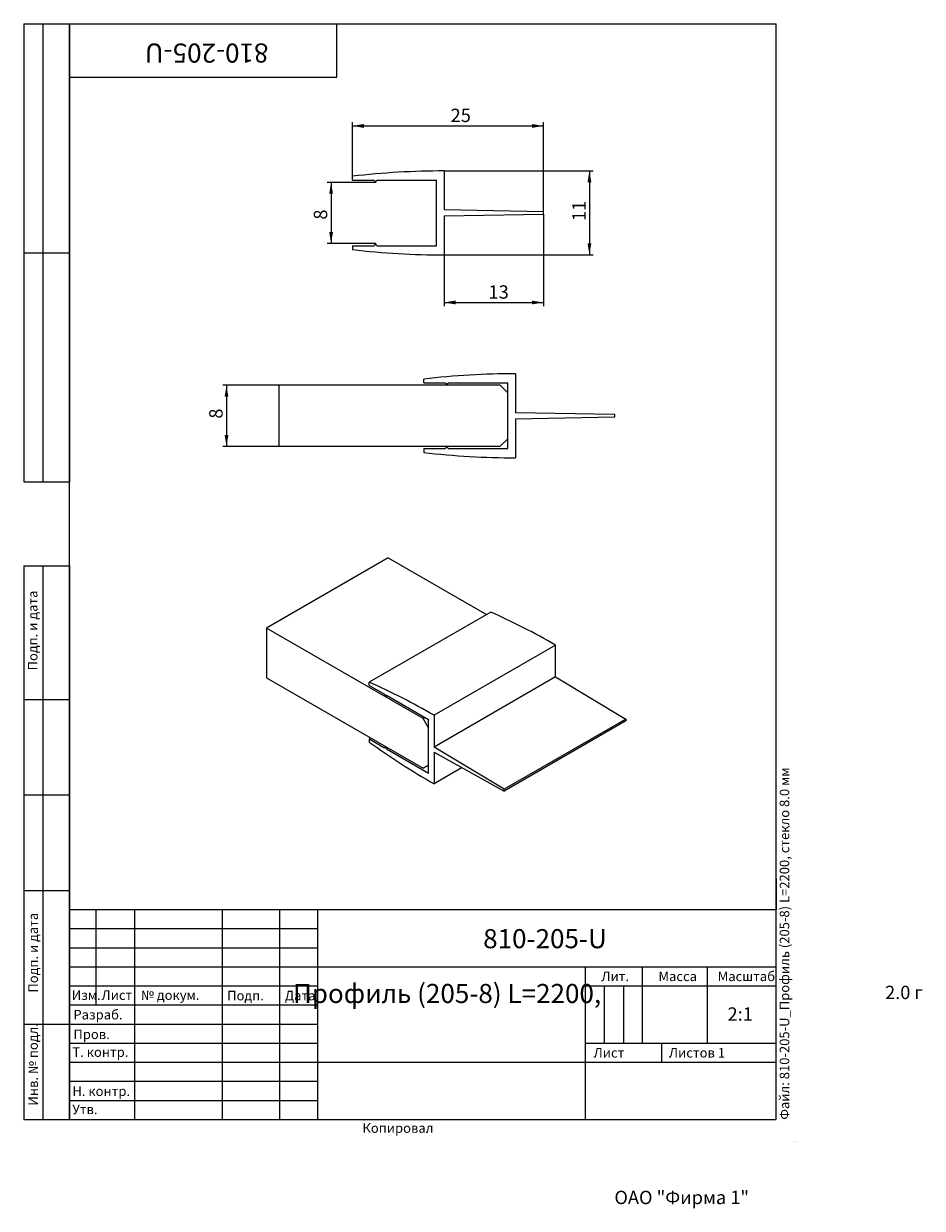
# Model space of a CAD drawing. Units: millimetres. Extents: x 4 to 122, y -9 to 146.
import ezdxf

# ---------------------------------------------------------------- set-up
doc = ezdxf.new("R2010")
doc.units = ezdxf.units.MM
doc.header["$LTSCALE"] = 0.5
doc.styles.add('SLDTEXTSTYLE0', font='TXT', dxfattribs={"width": 0.7, "bigfont": 'bigfont'})
doc.styles.add('SLDTEXTSTYLE1', font='TXT', dxfattribs={"width": 0.7})
doc.dimstyles.new('SLDDIMSTYLE0', dxfattribs={"dimtxt": 1.75, "dimasz": 1.5, "dimexe": 0, "dimexo": 0.0625, "dimgap": 0.4375, "dimtad": 2, "dimdec": 3, "dimrnd": 1e-09, "dimzin": 12, "dimdsep": 46, "dimtxsty": 'SLDTEXTSTYLE1', "dimsah": 1, "dimcen": 0.09, "dimadec": 0, "dimazin": 3, "dimtfac": 1, "dimtdec": 3, "dimtofl": 0, "dimtmove": 0, "dimatfit": 3, "dimfxl": 1, "dimfrac": 2, "dimtolj": 1, "dimtzin": 12, "dimarcsym": 0})
doc.dimstyles.new('SLDDIMSTYLE1', dxfattribs={"dimtxt": 1.75, "dimasz": 1.5, "dimexe": 0, "dimexo": 0.0625, "dimgap": 0.4375, "dimtad": 2, "dimdec": 3, "dimrnd": 1e-09, "dimzin": 12, "dimdsep": 46, "dimtxsty": 'SLDTEXTSTYLE1', "dimsah": 1, "dimcen": 0.09, "dimadec": 0, "dimazin": 3, "dimtfac": 1, "dimtdec": 3, "dimtmove": 0, "dimatfit": 0, "dimfxl": 1, "dimfrac": 2, "dimtolj": 1, "dimtzin": 12, "dimarcsym": 0})

# ---------------------------------------------------------------- blocks, each defined once
blk = doc.blocks.new('_D')
at = {"color": 7, "linetype": 'Continuous', "lineweight": 0}
for p, q in [((50.04, 125.22), (43.74, 125.22)), ((44.24, 125.22), (44.24, 117.22)), ((50.04, 117.22), (43.74, 117.22))]:
    blk.add_line(p, q, dxfattribs=at)
at = {"color": 7, "linetype": 'Continuous', "lineweight": 18}
for points in [[(44.24, 125.22), (43.99, 123.72), (44.49, 123.72)], [(44.24, 117.22), (44.49, 118.72), (43.99, 118.72)]]:
    blk.add_solid(points, dxfattribs=at)
at = {"color": 7, "linetype": 'Continuous', "lineweight": 18, "insert": (41.98, 120.34), "char_height": 1.75, "attachment_point": 1, "rotation": 90, "style": 'SLDTEXTSTYLE1'}
blk.add_mtext('8', dxfattribs=at)
blk = doc.blocks.new('_D_1')
at = {"color": 7, "linetype": 'Continuous', "lineweight": 0}
for p, q in [((72.04, 121.07), (72.04, 108.99)), ((59.04, 115.72), (59.04, 108.99)), ((59.04, 109.49), (72.04, 109.49))]:
    blk.add_line(p, q, dxfattribs=at)
at = {"color": 7, "linetype": 'Continuous', "lineweight": 18}
for points in [[(59.04, 109.49), (60.54, 109.24), (60.54, 109.74)], [(72.04, 109.49), (70.54, 109.74), (70.54, 109.24)]]:
    blk.add_solid(points, dxfattribs=at)
at = {"color": 7, "linetype": 'Continuous', "lineweight": 18, "insert": (64.85, 111.74), "char_height": 1.75, "attachment_point": 1, "style": 'SLDTEXTSTYLE1'}
blk.add_mtext('13', dxfattribs=at)
blk = doc.blocks.new('_D_2')
at = {"color": 7, "linetype": 'Continuous', "lineweight": 0}
for p, q in [((47.04, 126.02), (47.04, 133.11)), ((47.04, 132.61), (72.04, 132.61)), ((72.04, 121.37), (72.04, 133.11))]:
    blk.add_line(p, q, dxfattribs=at)
at = {"color": 7, "linetype": 'Continuous', "lineweight": 18}
for points in [[(47.04, 132.61), (48.54, 132.36), (48.54, 132.86)], [(72.04, 132.61), (70.54, 132.86), (70.54, 132.36)]]:
    blk.add_solid(points, dxfattribs=at)
at = {"color": 7, "linetype": 'Continuous', "lineweight": 18, "insert": (59.89, 134.87), "char_height": 1.75, "attachment_point": 1, "style": 'SLDTEXTSTYLE1'}
blk.add_mtext('25', dxfattribs=at)
blk = doc.blocks.new('_D_3')
at = {"color": 7, "linetype": 'Continuous', "lineweight": 0}
for p, q in [((59.04, 126.72), (78.56, 126.72)), ((78.06, 126.72), (78.06, 115.72)), ((59.04, 115.72), (78.56, 115.72))]:
    blk.add_line(p, q, dxfattribs=at)
at = {"color": 7, "linetype": 'Continuous', "lineweight": 18}
for points in [[(78.06, 126.72), (77.81, 125.22), (78.31, 125.22)], [(78.06, 115.72), (78.31, 117.22), (77.81, 117.22)]]:
    blk.add_solid(points, dxfattribs=at)
at = {"color": 7, "linetype": 'Continuous', "lineweight": 18, "insert": (75.81, 120.15), "char_height": 1.75, "attachment_point": 1, "rotation": 90, "style": 'SLDTEXTSTYLE1'}
blk.add_mtext('11', dxfattribs=at)
blk = doc.blocks.new('_D_4')
at = {"color": 7, "linetype": 'Continuous', "lineweight": 0}
for p, q in [((37.39, 98.65), (30.05, 98.65)), ((30.55, 98.65), (30.55, 90.65)), ((37.39, 90.65), (30.05, 90.65))]:
    blk.add_line(p, q, dxfattribs=at)
at = {"color": 7, "linetype": 'Continuous', "lineweight": 18}
for points in [[(30.55, 98.65), (30.3, 97.15), (30.8, 97.15)], [(30.55, 90.65), (30.8, 92.15), (30.3, 92.15)]]:
    blk.add_solid(points, dxfattribs=at)
at = {"color": 7, "linetype": 'Continuous', "lineweight": 18, "insert": (28.29, 94.28), "char_height": 1.75, "attachment_point": 1, "rotation": 90, "style": 'SLDTEXTSTYLE1'}
blk.add_mtext('8', dxfattribs=at)

msp = doc.modelspace()

# ---------------------------------------------------------------- linework, layer by layer
at = {"color": 7, "linetype": 'Continuous', "lineweight": 25}
for p, q in [((4, 146), (10, 146)), ((4, 146), (4, 86)), ((6.5, 146), (6.5, 86)), ((10, 2.5), (10, 146)), ((10, 146), (102.5, 146)), ((10, 139), (10, 146)), ((10, 146), (45, 146)), ((10, 146), (10, 86)), ((45, 139), (45, 146)), ((45, 146), (78.5, 146)), ((102.5, 2.5), (102.5, 146)), ((10, 139), (45, 139)), ((47.0422, 125.5193), (47.0422, 126.0193)), ((59.0422, 126.7193), (59.0422, 121.6193)), ((47.0422, 125.5193), (49.869, 125.5193)), ((49.869, 125.5193), (50.0422, 125.2193)), ((50.0422, 125.2193), (50.2154, 125.5193)), ((50.2154, 125.5193), (58.0422, 125.5193)), ((58.0422, 116.9193), (58.0422, 125.5193)), ((72.0422, 121.3693), (59.0422, 121.6193)), ((59.0422, 120.8193), (72.0422, 121.0693)), ((72.0422, 121.0693), (72.0422, 121.3693)), ((59.0422, 120.8193), (59.0422, 115.7193)), ((47.0422, 116.9193), (47.0422, 116.4193)), ((47.0422, 116.9193), (49.869, 116.9193)), ((50.0422, 117.2193), (49.869, 116.9193)), ((50.2154, 116.9193), (50.0422, 117.2193)), ((50.2154, 116.9193), (58.0422, 116.9193)), ((4, 116), (10, 116)), ((56.3865, 98.9533), (56.3865, 99.4533)), ((68.3865, 100.1533), (68.3865, 95.0533)), ((66.3865, 98.6533), (37.3865, 98.6533)), ((37.3865, 98.6533), (37.3865, 90.6533)), ((56.3865, 98.9533), (59.2133, 98.9533)), ((59.2133, 98.9533), (59.3865, 98.6533)), ((59.3865, 98.6533), (59.5597, 98.9533)), ((59.5597, 98.9533), (67.3865, 98.9533)), ((67.3865, 97.6533), (66.3865, 98.6533)), ((67.3865, 90.3533), (67.3865, 98.9533)), ((67.3865, 91.6533), (67.3865, 97.6533)), ((81.3865, 94.8033), (68.3865, 95.0533)), ((81.3865, 94.5033), (81.3865, 94.8033)), ((68.3865, 94.2533), (81.3865, 94.5033)), ((68.3865, 94.2533), (68.3865, 89.1533)), ((66.3865, 90.6533), (67.3865, 91.6533)), ((37.3865, 90.6533), (66.3865, 90.6533)), ((56.3865, 90.3533), (56.3865, 89.8533)), ((56.3865, 90.3533), (59.2133, 90.3533)), ((59.3865, 90.6533), (59.2133, 90.3533)), ((59.5597, 90.3533), (59.3865, 90.6533)), ((59.5597, 90.3533), (67.3865, 90.3533)), ((4, 86), (10, 86)), ((51.7059, 76.0461), (35.796, 66.8615)), ((51.7059, 76.0461), (64.5751, 68.6168)), ((4, 75), (10, 75)), ((4, 75), (4, 2.5)), ((6.5, 75), (6.5, 2.5)), ((10, 75), (10, 2.5)), ((65.1409, 68.9434), (49.231, 59.7588)), ((35.796, 66.8615), (35.796, 60.3291)), ((56.3021, 55.0236), (35.796, 66.8615)), ((73.6262, 64.6165), (57.7163, 55.432)), ((73.6262, 60.4522), (73.6262, 64.6165)), ((35.796, 60.3291), (56.3021, 48.4912)), ((49.231, 59.3506), (49.231, 59.7588)), ((49.231, 59.3506), (51.2299, 58.1966)), ((73.6262, 60.4522), (57.7163, 51.2676)), ((73.6262, 60.4522), (82.8186, 54.9414)), ((4, 57.5), (10, 57.5)), ((51.2299, 58.1966), (51.3523, 57.881)), ((51.3523, 57.881), (51.4748, 58.0552)), ((51.5645, 58.0035), (51.3523, 57.881)), ((51.4748, 58.0552), (57.0092, 54.8603)), ((56.3021, 55.0236), (56.5142, 55.146)), ((57.0092, 53.7988), (56.3021, 55.0236)), ((57.0092, 47.8381), (57.0092, 54.8603)), ((57.7163, 55.432), (57.7163, 51.2676)), ((82.8186, 54.9414), (66.9087, 45.7568)), ((82.8186, 54.6964), (66.9087, 45.5119)), ((82.8186, 54.9414), (82.8186, 54.6964)), ((57.0092, 48.8996), (57.0092, 53.7988)), ((49.4432, 52.4508), (49.231, 52.3283)), ((49.231, 52.3283), (49.231, 51.92)), ((49.231, 52.3283), (51.2299, 51.1744)), ((51.3523, 51.3487), (51.2299, 51.1744)), ((51.4748, 51.033), (51.3523, 51.3487)), ((66.9087, 45.7568), (57.7163, 51.2676)), ((51.687, 51.1555), (51.4748, 51.033)), ((51.4748, 51.033), (57.0092, 47.8381)), ((57.7163, 50.6144), (66.9087, 45.5119)), ((57.7163, 50.6144), (57.7163, 46.45)), ((56.3021, 48.4912), (57.0092, 48.8996)), ((57.0092, 48.8994), (56.3021, 48.4912)), ((61.3939, 48.573), (57.7163, 46.45)), ((4, 45), (10, 45)), ((66.9087, 45.5119), (66.9087, 45.7568)), ((102.5, 34), (102.5, 30)), ((4, 32.5), (10, 32.5)), ((10, 2.5), (10, 30)), ((10, 30), (102.5, 30)), ((13.5, 17.5), (13.5, 30)), ((18.5, 30), (18.5, 2.5)), ((30, 30), (30, 2.5)), ((37.5, 30), (37.5, 2.5)), ((42.5, 2.5), (42.5, 30)), ((102.5, 2.5), (102.5, 30)), ((42.5, 22.5), (102.5, 22.5)), ((77.5, 22.5), (77.5, 2.5)), ((85, 12.5), (85, 22.5)), ((93.5, 12.5), (93.5, 22.5)), ((10, 20), (42.5, 20)), ((77.5, 20), (102.5, 20)), ((10, 17.5), (42.5, 17.5)), ((4, 15), (10, 15)), ((77.5, 12.5), (102.5, 12.5)), ((87.5, 12.5), (87.5, 10)), ((42.5, 10), (102.5, 10)), ((4, 2.5), (10, 2.5)), ((10, 2.5), (102.5, 2.5)), ((10, 2.5), (102.5, 2.5))]:
    msp.add_line(p, q, dxfattribs=at)
at = {"color": 7, "linetype": 'Continuous', "lineweight": 18}
for p, q in [((10, 27.5), (42.5, 27.5)), ((10, 25), (42.5, 25)), ((10, 22.5), (42.5, 22.5)), ((80, 20), (80, 12.5)), ((82.5, 20), (82.5, 12.5)), ((10, 15), (42.5, 15)), ((10, 12.5), (42.5, 12.5)), ((10, 10), (42.5, 10)), ((10, 7.5), (42.5, 7.5)), ((10, 5), (42.5, 5))]:
    msp.add_line(p, q, dxfattribs=at)
at = {"color": 7, "linetype": 'Continuous', "lineweight": 25}
for centre, radius, start, end in [((59.0422, 23.5122), 103.2071, 90, 96.676941), ((59.0422, 218.9264), 103.2071, 263.323059, 270), ((68.3865, -3.0538), 103.2071, 90, 96.676941), ((68.3865, 192.3605), 103.2071, 263.323059, 270), ((29.0562, -12.3047), 88.9009, 59.910967, 66.052551), ((13.1463, -21.4893), 88.9009, 59.910967, 66.052551), ((110.7586, 138.0472), 105.8467, 234.458736, 239.925649)]:
    msp.add_arc(centre, radius, start, end, dxfattribs=at)

# ---------------------------------------------------------------- texts
at = {"color": 7, "linetype": 'Continuous', "lineweight": 0}
for s, insert, char_height, attachment_point, rotation, style in [('810-205-U', (27.9503, 140.9034), 2.5, 2, 180, 'SLDTEXTSTYLE1'), ('Подп. и дата', (4.5508, 61.3088), 1.25, 1, 90, 'SLDTEXTSTYLE0'), ('Файл: 810-205-U_Профиль (205-8) L=2200, стекло 8.0 мм', (102.9687, 2.4705), 1.25, 1, 90, 'SLDTEXTSTYLE0'), ('Подп. и дата', (4.61, 19.1128), 1.25, 1, 90, 'SLDTEXTSTYLE0'), ('Инв. № подл.', (4.6023, 4.3043), 1.25, 1, 90, 'SLDTEXTSTYLE0')]:
    msp.add_mtext(s, dxfattribs=dict(at, insert=insert, char_height=char_height, attachment_point=attachment_point, rotation=rotation, style=style))
for s, insert, char_height, attachment_point, style in [('810-205-U', (72.24, 27.4292), 2.5, 2, 'SLDTEXTSTYLE1'), ('Лит.', (79.6205, 21.8716), 1.25, 1, 'SLDTEXTSTYLE0'), ('Масса', (87.0987, 21.8716), 1.25, 1, 'SLDTEXTSTYLE0'), ('Масштаб', (94.8532, 21.8716), 1.25, 1, 'SLDTEXTSTYLE0'), ('Профиль (205-8) L=2200,', (59.4268, 20.2511), 2.5, 2, 'SLDTEXTSTYLE0'), ('Изм.', (10.2814, 19.4107), 1.25, 1, 'SLDTEXTSTYLE0'), ('Лист', (14.1823, 19.4107), 1.25, 1, 'SLDTEXTSTYLE0'), ('№ докум.', (19.3536, 19.4107), 1.25, 1, 'SLDTEXTSTYLE0'), ('Подп.', (30.63, 19.349), 1.25, 1, 'SLDTEXTSTYLE0'), ('Дата', (38.1894, 19.349), 1.25, 1, 'SLDTEXTSTYLE0'), ('2.0 г', (119.2342, 20.0141), 1.75, 2, 'SLDTEXTSTYLE0'), ('2:1', (97.8022, 17.183), 1.75, 2, 'SLDTEXTSTYLE1'), ('Разраб.', (10.5092, 16.8555), 1.25, 1, 'SLDTEXTSTYLE0'), ('Пров.', (10.5092, 14.2818), 1.25, 1, 'SLDTEXTSTYLE0'), ('Т. контр.', (10.369, 11.951), 1.25, 1, 'SLDTEXTSTYLE0'), ('Лист', (78.6026, 11.8642), 1.25, 1, 'SLDTEXTSTYLE0'), ('Листов 1', (88.4606, 11.8642), 1.25, 1, 'SLDTEXTSTYLE0'), ('Н. контр.', (10.369, 6.8344), 1.25, 1, 'SLDTEXTSTYLE0'), ('Утв.', (10.369, 4.4474), 1.25, 1, 'SLDTEXTSTYLE0'), ('Копировал', (48.3401, 2.0057), 1.25, 1, 'SLDTEXTSTYLE0'), ('Версия 3', (104.7288, -0.3356), 0.05, 1, 'SLDTEXTSTYLE0'), ('ОАО "Фирма 1"', (90.1403, -6.8346), 1.75, 2, 'SLDTEXTSTYLE0')]:
    msp.add_mtext(s, dxfattribs=dict(at, insert=insert, char_height=char_height, attachment_point=attachment_point, style=style))

# ---------------------------------------------------------------- dimensions: what is measured, and where the dimension line sits
at = {"color": 7, "linetype": 'Continuous', "lineweight": 18}
for base, p1, p2, angle, dimstyle, picture, middle in [((72.0422, 132.613), (47.0422, 126.0193), (72.0422, 121.3693), 0, 'SLDDIMSTYLE0', '_D_2', (60.7955, 132.613)), ((78.0645, 115.7193), (59.0422, 126.7193), (59.0422, 115.7193), 90, 'SLDDIMSTYLE0', '_D_3', (78.0645, 120.7822)), ((44.2361, 117.2193), (50.0422, 125.2193), (50.0422, 117.2193), 90, 'SLDDIMSTYLE0', '_D', (44.2361, 120.8187)), ((30.5458, 90.6533), (37.3865, 98.6533), (37.3865, 90.6533), 90, 'SLDDIMSTYLE1', '_D_4', (30.5458, 94.7562))]:
    dim = msp.add_linear_dim(base=base, p1=p1, p2=p2, angle=angle, dimstyle=dimstyle, dxfattribs=at)
    dim.commit()
    dim.dimension.update_dxf_attribs({"geometry": picture, "text_midpoint": middle, "dimtype": 160})
dim = msp.add_linear_dim(base=(72.0422, 109.4883), p1=(59.0422, 115.7193), p2=(72.0422, 121.0693), dimstyle='SLDDIMSTYLE0', dxfattribs=at)
dim.commit()
dim.dimension.update_dxf_attribs({"geometry": '_D_1', "text_midpoint": (65.596, 109.4883), "dimtype": 160})

doc.saveas('drawing.dxf')
